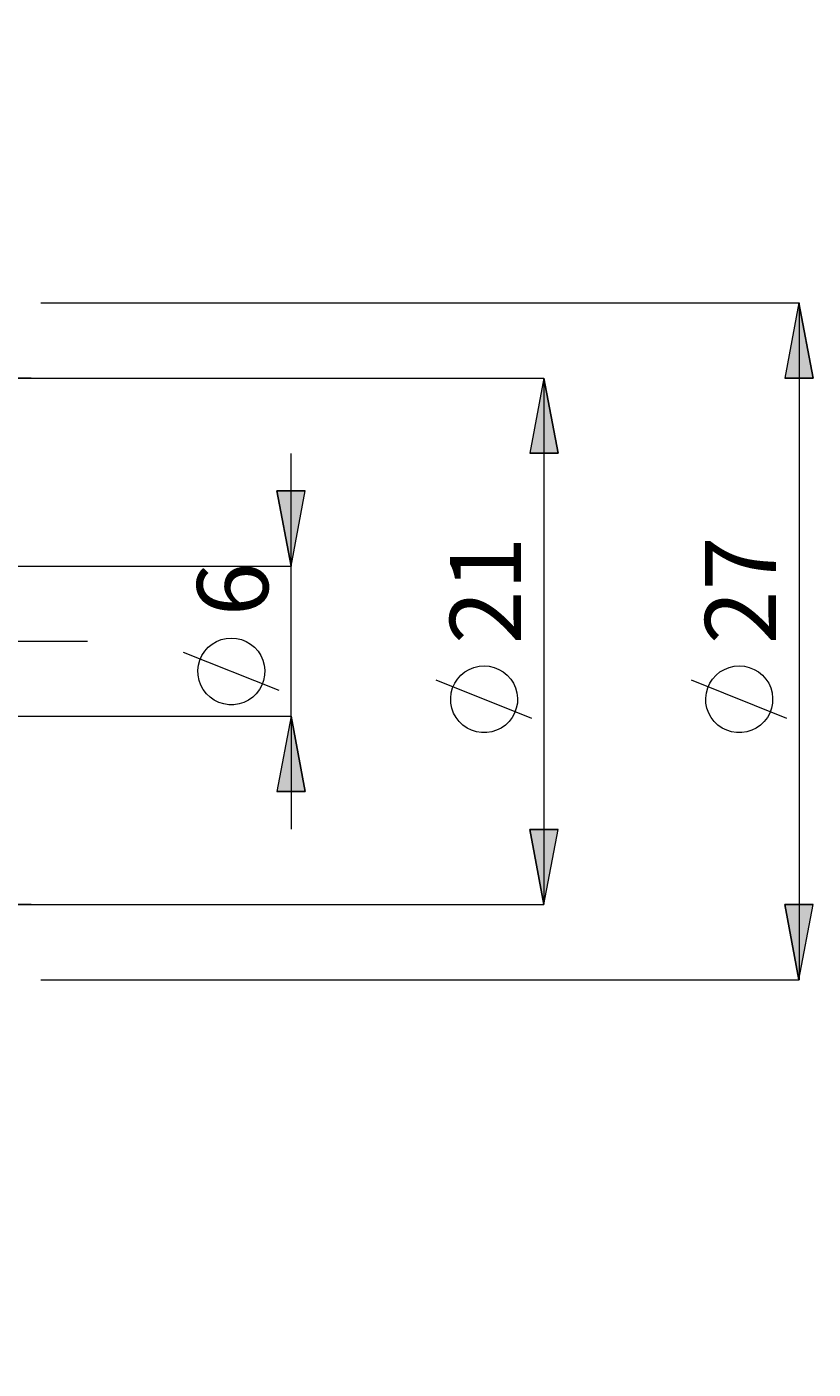
# Model space of a CAD drawing. Extents: x 28 to 814, y 28 to 567.
# Drawn here: x 633 to 692, y 318 to 419 of the extents above; entities that cross this region are included whole.
import ezdxf

# ---------------------------------------------------------------- set-up
doc = ezdxf.new("R2010")
doc.units = 0
doc.header["$MEASUREMENT"] = 0
doc.linetypes.add('AI-Linetype-0', pattern=[54, 43.200001, -3.6, 3.6, -3.6])
doc.layers.add('Ebene 1', color=7, linetype='Continuous', lineweight=0)

msp = doc.modelspace()

# ---------------------------------------------------------------- hatches: boundary and pattern name
at = {"layer": 'Ebene 1', "true_color": 0x000000, "transparency": 33554687}
h = msp.add_hatch(color=18, dxfattribs=at)
h.dxf.hatch_style = 2
edge = h.paths.add_edge_path()
edge.add_spline(control_points=[(134.9, 278.37), (134.9, 278.37), (133.83, 284.04), (133.83, 284.04), (133.83, 284.04), (135.96, 284.04), (135.96, 284.04)], knot_values=[0, 0, 0, 0, 1, 1, 1, 2, 2, 2, 2], degree=3, periodic=0)
edge.add_line((135.96, 284.04), (134.9, 278.37))
edge = h.paths.add_edge_path()
edge.add_spline(control_points=[(134.9, 467.21), (134.9, 467.21), (135.96, 461.54), (135.96, 461.54), (135.96, 461.54), (133.83, 461.54), (133.83, 461.54)], knot_values=[0, 0, 0, 0, 1, 1, 1, 2, 2, 2, 2], degree=3, periodic=0)
edge.add_line((133.83, 461.54), (134.9, 467.21))
edge = h.paths.add_edge_path()
edge.add_spline(control_points=[(652.5, 367.14), (652.5, 367.14), (653.57, 361.47), (653.57, 361.47), (653.57, 361.47), (651.44, 361.47), (651.44, 361.47)], knot_values=[0, 0, 0, 0, 1, 1, 1, 2, 2, 2, 2], degree=3, periodic=0)
edge.add_line((651.44, 361.47), (652.5, 367.14))
edge = h.paths.add_edge_path()
edge.add_spline(control_points=[(652.5, 378.45), (652.5, 378.45), (651.44, 384.12), (651.44, 384.12), (651.44, 384.12), (653.57, 384.12), (653.57, 384.12)], knot_values=[0, 0, 0, 0, 1, 1, 1, 2, 2, 2, 2], degree=3, periodic=0)
edge.add_line((653.57, 384.12), (652.5, 378.45))
h = msp.add_hatch(color=18, dxfattribs=at)
h.dxf.hatch_style = 2
edge = h.paths.add_edge_path()
edge.add_spline(control_points=[(690.74, 398.3), (690.74, 398.3), (691.81, 392.63), (691.81, 392.63), (691.81, 392.63), (689.68, 392.63), (689.68, 392.63)], knot_values=[0, 0, 0, 0, 1, 1, 1, 2, 2, 2, 2], degree=3, periodic=0)
edge.add_line((689.68, 392.63), (690.74, 398.3))
edge = h.paths.add_edge_path()
edge.add_spline(control_points=[(690.74, 347.28), (690.74, 347.28), (689.68, 352.95), (689.68, 352.95), (689.68, 352.95), (691.81, 352.95), (691.81, 352.95)], knot_values=[0, 0, 0, 0, 1, 1, 1, 2, 2, 2, 2], degree=3, periodic=0)
edge.add_line((691.81, 352.95), (690.74, 347.28))
h = msp.add_hatch(color=18, dxfattribs=at)
h.dxf.hatch_style = 2
edge = h.paths.add_edge_path()
edge.add_spline(control_points=[(671.53, 392.63), (671.53, 392.63), (672.6, 386.97), (672.6, 386.97), (672.6, 386.97), (670.47, 386.97), (670.47, 386.97)], knot_values=[0, 0, 0, 0, 1, 1, 1, 2, 2, 2, 2], degree=3, periodic=0)
edge.add_line((670.47, 386.97), (671.53, 392.63))
edge = h.paths.add_edge_path()
edge.add_spline(control_points=[(671.53, 352.95), (671.53, 352.95), (670.47, 358.62), (670.47, 358.62), (670.47, 358.62), (672.6, 358.62), (672.6, 358.62)], knot_values=[0, 0, 0, 0, 1, 1, 1, 2, 2, 2, 2], degree=3, periodic=0)
edge.add_line((672.6, 358.62), (671.53, 352.95))

# ---------------------------------------------------------------- linework, layer by layer
at = {"layer": 'Ebene 1', "color": 18, "linetype": 'AI-Linetype-0', "lineweight": 18, "true_color": 0x000000}
msp.add_line((637.17, 372.79), (153.58, 372.79), dxfattribs=at)
at = {"layer": 'Ebene 1', "color": 18, "lineweight": 18, "true_color": 0x000000}
for points in [[(633.66, 398.3), (633.66, 398.3), (690.75, 398.3), (690.75, 398.3)], [(690.75, 398.3), (690.75, 398.3), (690.75, 347.28), (690.75, 347.28)], [(632.92, 392.63), (632.92, 392.63), (630.08, 392.63), (630.08, 392.63)], [(631.5, 392.63), (631.5, 392.63), (671.53, 392.63), (671.53, 392.63)], [(671.53, 392.63), (671.53, 392.63), (671.53, 352.95), (671.53, 352.95)], [(652.5, 378.45), (652.5, 378.45), (652.5, 386.95), (652.5, 386.95)], [(629.61, 378.45), (629.61, 378.45), (652.5, 378.45), (652.5, 378.45)], [(652.5, 367.14), (652.5, 367.14), (652.5, 378.45), (652.5, 378.45)], [(651.6, 369.08), (651.6, 369.08), (644.4, 371.96), (644.4, 371.96)], [(670.63, 366.98), (670.63, 366.98), (663.43, 369.86), (663.43, 369.86)], [(689.84, 366.98), (689.84, 366.98), (682.64, 369.86), (682.64, 369.86)], [(629.61, 367.14), (629.61, 367.14), (652.5, 367.14), (652.5, 367.14)], [(652.5, 367.14), (652.5, 367.14), (652.5, 358.63), (652.5, 358.63)], [(632.92, 352.95), (632.92, 352.95), (630.08, 352.95), (630.08, 352.95)], [(631.5, 352.95), (631.5, 352.95), (671.53, 352.95), (671.53, 352.95)], [(633.66, 347.28), (633.66, 347.28), (690.75, 347.28), (690.75, 347.28)]]:
    msp.add_open_spline(points, degree=3, dxfattribs=at)
for points, knots in [([(690.74, 398.3), (690.74, 398.3), (691.81, 392.63), (691.81, 392.63), (691.81, 392.63), (689.68, 392.63), (689.68, 392.63), (689.68, 392.63), (690.74, 398.3), (690.74, 398.3)], [0, 0, 0, 0, 1, 1, 1, 2, 2, 2, 3, 3, 3, 3]), ([(671.53, 392.63), (671.53, 392.63), (672.6, 386.97), (672.6, 386.97), (672.6, 386.97), (670.47, 386.97), (670.47, 386.97), (670.47, 386.97), (671.53, 392.63), (671.53, 392.63)], [0, 0, 0, 0, 1, 1, 1, 2, 2, 2, 3, 3, 3, 3]), ([(652.5, 378.45), (652.5, 378.45), (651.44, 384.12), (651.44, 384.12), (651.44, 384.12), (653.57, 384.12), (653.57, 384.12), (653.57, 384.12), (652.5, 378.45), (652.5, 378.45)], [0, 0, 0, 0, 1, 1, 1, 2, 2, 2, 3, 3, 3, 3]), ([(648, 373.04), (648, 373.04), (647.62, 373.01), (647.62, 373.01), (647.62, 373.01), (647.24, 372.92), (647.24, 372.92), (647.24, 372.92), (646.89, 372.78), (646.89, 372.78), (646.89, 372.78), (646.55, 372.58), (646.55, 372.58), (646.55, 372.58), (646.26, 372.34), (646.26, 372.34), (646.26, 372.34), (646, 372.05), (646, 372.05), (646, 372.05), (645.79, 371.72), (645.79, 371.72), (645.79, 371.72), (645.63, 371.37), (645.63, 371.37), (645.63, 371.37), (645.53, 371), (645.53, 371), (645.53, 371), (645.49, 370.62), (645.49, 370.62), (645.49, 370.62), (645.5, 370.23), (645.5, 370.23), (645.5, 370.23), (645.57, 369.85), (645.57, 369.85), (645.57, 369.85), (645.7, 369.49), (645.7, 369.49), (645.7, 369.49), (645.89, 369.15), (645.89, 369.15), (645.89, 369.15), (646.12, 368.84), (646.12, 368.84), (646.12, 368.84), (646.4, 368.58), (646.4, 368.58), (646.4, 368.58), (646.72, 368.35), (646.72, 368.35), (646.72, 368.35), (647.06, 368.18), (647.06, 368.18), (647.06, 368.18), (647.43, 368.07), (647.43, 368.07), (647.43, 368.07), (647.81, 368.01), (647.81, 368.01), (647.81, 368.01), (648.2, 368.01), (648.2, 368.01), (648.2, 368.01), (648.58, 368.07), (648.58, 368.07), (648.58, 368.07), (648.95, 368.18), (648.95, 368.18), (648.95, 368.18), (649.29, 368.35), (649.29, 368.35), (649.29, 368.35), (649.61, 368.58), (649.61, 368.58), (649.61, 368.58), (649.88, 368.84), (649.88, 368.84), (649.88, 368.84), (650.12, 369.15), (650.12, 369.15), (650.12, 369.15), (650.3, 369.49), (650.3, 369.49), (650.3, 369.49), (650.43, 369.85), (650.43, 369.85), (650.43, 369.85), (650.51, 370.23), (650.51, 370.23), (650.51, 370.23), (650.52, 370.62), (650.52, 370.62), (650.52, 370.62), (650.48, 371), (650.48, 371), (650.48, 371), (650.38, 371.37), (650.38, 371.37), (650.38, 371.37), (650.22, 371.72), (650.22, 371.72), (650.22, 371.72), (650.01, 372.05), (650.01, 372.05), (650.01, 372.05), (649.75, 372.34), (649.75, 372.34), (649.75, 372.34), (649.45, 372.58), (649.45, 372.58), (649.45, 372.58), (649.12, 372.78), (649.12, 372.78), (649.12, 372.78), (648.76, 372.92), (648.76, 372.92), (648.76, 372.92), (648.39, 373.01), (648.39, 373.01), (648.39, 373.01), (648, 373.04), (648, 373.04)], [0, 0, 0, 0, 1, 1, 1, 2, 2, 2, 3, 3, 3, 4, 4, 4, 5, 5, 5, 6, 6, 6, 7, 7, 7, 8, 8, 8, 9, 9, 9, 10, 10, 10, 11, 11, 11, 12, 12, 12, 13, 13, 13, 14, 14, 14, 15, 15, 15, 16, 16, 16, 17, 17, 17, 18, 18, 18, 19, 19, 19, 20, 20, 20, 21, 21, 21, 22, 22, 22, 23, 23, 23, 24, 24, 24, 25, 25, 25, 26, 26, 26, 27, 27, 27, 28, 28, 28, 29, 29, 29, 30, 30, 30, 31, 31, 31, 32, 32, 32, 33, 33, 33, 34, 34, 34, 35, 35, 35, 36, 36, 36, 37, 37, 37, 38, 38, 38, 39, 39, 39, 40, 40, 40, 41, 41, 41, 41]), ([(667.03, 370.95), (667.03, 370.95), (666.65, 370.91), (666.65, 370.91), (666.65, 370.91), (666.27, 370.83), (666.27, 370.83), (666.27, 370.83), (665.92, 370.68), (665.92, 370.68), (665.92, 370.68), (665.58, 370.49), (665.58, 370.49), (665.58, 370.49), (665.29, 370.24), (665.29, 370.24), (665.29, 370.24), (665.03, 369.95), (665.03, 369.95), (665.03, 369.95), (664.82, 369.63), (664.82, 369.63), (664.82, 369.63), (664.66, 369.28), (664.66, 369.28), (664.66, 369.28), (664.56, 368.9), (664.56, 368.9), (664.56, 368.9), (664.52, 368.52), (664.52, 368.52), (664.52, 368.52), (664.53, 368.14), (664.53, 368.14), (664.53, 368.14), (664.6, 367.76), (664.6, 367.76), (664.6, 367.76), (664.73, 367.39), (664.73, 367.39), (664.73, 367.39), (664.92, 367.05), (664.92, 367.05), (664.92, 367.05), (665.15, 366.75), (665.15, 366.75), (665.15, 366.75), (665.43, 366.48), (665.43, 366.48), (665.43, 366.48), (665.75, 366.26), (665.75, 366.26), (665.75, 366.26), (666.09, 366.09), (666.09, 366.09), (666.09, 366.09), (666.46, 365.97), (666.46, 365.97), (666.46, 365.97), (666.84, 365.91), (666.84, 365.91), (666.84, 365.91), (667.23, 365.91), (667.23, 365.91), (667.23, 365.91), (667.61, 365.97), (667.61, 365.97), (667.61, 365.97), (667.98, 366.09), (667.98, 366.09), (667.98, 366.09), (668.32, 366.26), (668.32, 366.26), (668.32, 366.26), (668.64, 366.48), (668.64, 366.48), (668.64, 366.48), (668.91, 366.75), (668.91, 366.75), (668.91, 366.75), (669.15, 367.05), (669.15, 367.05), (669.15, 367.05), (669.33, 367.39), (669.33, 367.39), (669.33, 367.39), (669.46, 367.76), (669.46, 367.76), (669.46, 367.76), (669.54, 368.14), (669.54, 368.14), (669.54, 368.14), (669.55, 368.52), (669.55, 368.52), (669.55, 368.52), (669.51, 368.9), (669.51, 368.9), (669.51, 368.9), (669.41, 369.28), (669.41, 369.28), (669.41, 369.28), (669.25, 369.63), (669.25, 369.63), (669.25, 369.63), (669.04, 369.95), (669.04, 369.95), (669.04, 369.95), (668.78, 370.24), (668.78, 370.24), (668.78, 370.24), (668.48, 370.49), (668.48, 370.49), (668.48, 370.49), (668.15, 370.68), (668.15, 370.68), (668.15, 370.68), (667.79, 370.83), (667.79, 370.83), (667.79, 370.83), (667.42, 370.91), (667.42, 370.91), (667.42, 370.91), (667.03, 370.95), (667.03, 370.95)], [0, 0, 0, 0, 1, 1, 1, 2, 2, 2, 3, 3, 3, 4, 4, 4, 5, 5, 5, 6, 6, 6, 7, 7, 7, 8, 8, 8, 9, 9, 9, 10, 10, 10, 11, 11, 11, 12, 12, 12, 13, 13, 13, 14, 14, 14, 15, 15, 15, 16, 16, 16, 17, 17, 17, 18, 18, 18, 19, 19, 19, 20, 20, 20, 21, 21, 21, 22, 22, 22, 23, 23, 23, 24, 24, 24, 25, 25, 25, 26, 26, 26, 27, 27, 27, 28, 28, 28, 29, 29, 29, 30, 30, 30, 31, 31, 31, 32, 32, 32, 33, 33, 33, 34, 34, 34, 35, 35, 35, 36, 36, 36, 37, 37, 37, 38, 38, 38, 39, 39, 39, 40, 40, 40, 41, 41, 41, 41]), ([(686.24, 370.95), (686.24, 370.95), (685.86, 370.91), (685.86, 370.91), (685.86, 370.91), (685.48, 370.83), (685.48, 370.83), (685.48, 370.83), (685.13, 370.68), (685.13, 370.68), (685.13, 370.68), (684.79, 370.49), (684.79, 370.49), (684.79, 370.49), (684.5, 370.24), (684.5, 370.24), (684.5, 370.24), (684.24, 369.95), (684.24, 369.95), (684.24, 369.95), (684.03, 369.63), (684.03, 369.63), (684.03, 369.63), (683.87, 369.28), (683.87, 369.28), (683.87, 369.28), (683.77, 368.9), (683.77, 368.9), (683.77, 368.9), (683.73, 368.52), (683.73, 368.52), (683.73, 368.52), (683.74, 368.14), (683.74, 368.14), (683.74, 368.14), (683.81, 367.76), (683.81, 367.76), (683.81, 367.76), (683.95, 367.39), (683.95, 367.39), (683.95, 367.39), (684.13, 367.05), (684.13, 367.05), (684.13, 367.05), (684.36, 366.75), (684.36, 366.75), (684.36, 366.75), (684.64, 366.48), (684.64, 366.48), (684.64, 366.48), (684.96, 366.26), (684.96, 366.26), (684.96, 366.26), (685.3, 366.09), (685.3, 366.09), (685.3, 366.09), (685.67, 365.97), (685.67, 365.97), (685.67, 365.97), (686.05, 365.91), (686.05, 365.91), (686.05, 365.91), (686.44, 365.91), (686.44, 365.91), (686.44, 365.91), (686.82, 365.97), (686.82, 365.97), (686.82, 365.97), (687.19, 366.09), (687.19, 366.09), (687.19, 366.09), (687.53, 366.26), (687.53, 366.26), (687.53, 366.26), (687.85, 366.48), (687.85, 366.48), (687.85, 366.48), (688.13, 366.75), (688.13, 366.75), (688.13, 366.75), (688.36, 367.05), (688.36, 367.05), (688.36, 367.05), (688.54, 367.39), (688.54, 367.39), (688.54, 367.39), (688.67, 367.76), (688.67, 367.76), (688.67, 367.76), (688.75, 368.14), (688.75, 368.14), (688.75, 368.14), (688.76, 368.52), (688.76, 368.52), (688.76, 368.52), (688.72, 368.9), (688.72, 368.9), (688.72, 368.9), (688.62, 369.28), (688.62, 369.28), (688.62, 369.28), (688.46, 369.63), (688.46, 369.63), (688.46, 369.63), (688.25, 369.95), (688.25, 369.95), (688.25, 369.95), (687.99, 370.24), (687.99, 370.24), (687.99, 370.24), (687.69, 370.49), (687.69, 370.49), (687.69, 370.49), (687.36, 370.68), (687.36, 370.68), (687.36, 370.68), (687, 370.83), (687, 370.83), (687, 370.83), (686.63, 370.91), (686.63, 370.91), (686.63, 370.91), (686.24, 370.95), (686.24, 370.95)], [0, 0, 0, 0, 1, 1, 1, 2, 2, 2, 3, 3, 3, 4, 4, 4, 5, 5, 5, 6, 6, 6, 7, 7, 7, 8, 8, 8, 9, 9, 9, 10, 10, 10, 11, 11, 11, 12, 12, 12, 13, 13, 13, 14, 14, 14, 15, 15, 15, 16, 16, 16, 17, 17, 17, 18, 18, 18, 19, 19, 19, 20, 20, 20, 21, 21, 21, 22, 22, 22, 23, 23, 23, 24, 24, 24, 25, 25, 25, 26, 26, 26, 27, 27, 27, 28, 28, 28, 29, 29, 29, 30, 30, 30, 31, 31, 31, 32, 32, 32, 33, 33, 33, 34, 34, 34, 35, 35, 35, 36, 36, 36, 37, 37, 37, 38, 38, 38, 39, 39, 39, 40, 40, 40, 41, 41, 41, 41]), ([(652.5, 367.14), (652.5, 367.14), (653.57, 361.47), (653.57, 361.47), (653.57, 361.47), (651.44, 361.47), (651.44, 361.47), (651.44, 361.47), (652.5, 367.14), (652.5, 367.14)], [0, 0, 0, 0, 1, 1, 1, 2, 2, 2, 3, 3, 3, 3]), ([(671.53, 352.95), (671.53, 352.95), (670.47, 358.62), (670.47, 358.62), (670.47, 358.62), (672.6, 358.62), (672.6, 358.62), (672.6, 358.62), (671.53, 352.95), (671.53, 352.95)], [0, 0, 0, 0, 1, 1, 1, 2, 2, 2, 3, 3, 3, 3]), ([(690.74, 347.28), (690.74, 347.28), (689.68, 352.95), (689.68, 352.95), (689.68, 352.95), (691.81, 352.95), (691.81, 352.95), (691.81, 352.95), (690.74, 347.28), (690.74, 347.28)], [0, 0, 0, 0, 1, 1, 1, 2, 2, 2, 3, 3, 3, 3])]:
    msp.add_open_spline(points, degree=3, knots=knots, dxfattribs=at)
at = {"layer": 'Ebene 1'}
for points in [[(690.74, 398.3), (690.74, 398.3), (691.81, 392.63), (691.81, 392.63), (691.81, 392.63), (689.68, 392.63), (689.68, 392.63)], [(671.53, 392.63), (671.53, 392.63), (672.6, 386.97), (672.6, 386.97), (672.6, 386.97), (670.47, 386.97), (670.47, 386.97)], [(652.5, 378.45), (652.5, 378.45), (651.44, 384.12), (651.44, 384.12), (651.44, 384.12), (653.57, 384.12), (653.57, 384.12)], [(652.5, 367.14), (652.5, 367.14), (653.57, 361.47), (653.57, 361.47), (653.57, 361.47), (651.44, 361.47), (651.44, 361.47)], [(671.53, 352.95), (671.53, 352.95), (670.47, 358.62), (670.47, 358.62), (670.47, 358.62), (672.6, 358.62), (672.6, 358.62)], [(690.74, 347.28), (690.74, 347.28), (689.68, 352.95), (689.68, 352.95), (689.68, 352.95), (691.81, 352.95), (691.81, 352.95)]]:
    msp.add_open_spline(points, degree=3, knots=[0, 0, 0, 0, 1, 1, 1, 2, 2, 2, 2], dxfattribs=at)

# ---------------------------------------------------------------- texts
at = {"layer": 'Ebene 1', "char_height": 0.2, "attachment_point": 7, "rotation": 90}
for s, insert in [('\\C18;\\c0;\\FCentury Gothic|b0|i0|c1;\\H5.351843;\\W1.000302;27  ', (689.02, 372.58)), ('\\C18;\\c0;\\FCentury Gothic|b0|i0|c1;\\H5.351843;\\W1.000302;21  ', (669.81, 372.58)), ('\\C18;\\c0;\\FCentury Gothic|b0|i0|c1;\\H5.351843;\\W1.000302;6  ', (650.78, 374.68)), ('\\C18;\\c0;\\FCentury Gothic|b0|i0|c1;\\H5.351843;\\W1.000302;  ', (650.78, 361.94)), ('\\C18;\\c0;\\FCentury Gothic|b0|i0|c1;\\H5.351843;\\W1.000302;  ', (669.81, 359.84)), ('\\C18;\\c0;\\FCentury Gothic|b0|i0|c1;\\H5.351843;\\W1.000302;  ', (689.02, 359.84))]:
    msp.add_mtext(s, dxfattribs=dict(at, insert=insert))

doc.saveas('drawing.dxf')
